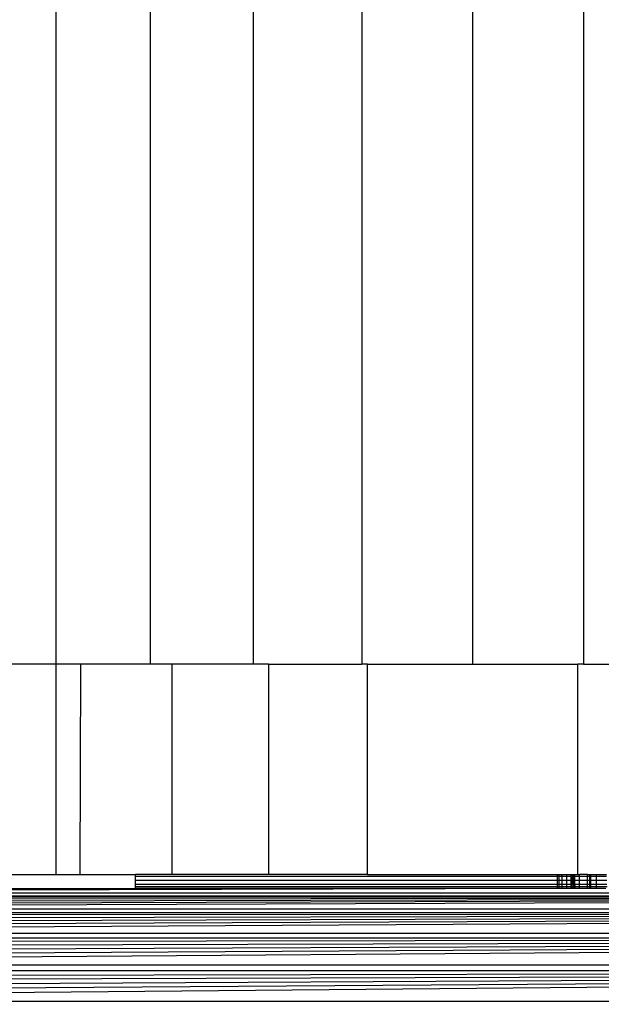
# Model space of a CAD drawing. Units: millimetres. Extents: x 33359 to 43965, y -2922 to 10726.
# Drawn here: x 37499 to 37513, y 5013 to 5037 of the extents above; entities that cross this region are included whole.
import ezdxf

# ---------------------------------------------------------------- set-up
doc = ezdxf.new("R2010")
doc.units = ezdxf.units.MM
doc.layers.add('Strefa bezpieczna', color=8, linetype='Continuous')
doc.dimstyles.get("Standard").update_dxf_attribs({"dimtxt": 180, "dimasz": 200, "dimexe": 0.18, "dimexo": 0.0625, "dimgap": 200, "dimtad": 0, "dimtih": 1, "dimtoh": 1, "dimlfac": 0.001, "dimzin": 0, "dimdsep": 46, "dimtxsty": 'Standard', "dimcen": 0.09, "dimse1": 1, "dimse2": 1, "dimadec": 0, "dimazin": 0, "dimtfac": 1, "dimtdec": 4, "dimtofl": 0, "dimtmove": 0, "dimatfit": 3, "dimfxl": 1, "dimtolj": 1, "dimtzin": 0, "dimarcsym": 0})

# ---------------------------------------------------------------- blocks, each defined once
blk = doc.blocks.new('*D1')
at = {"layer": 'Defpoints', "color": 0, "transparency": 16777216}
for p in [(43964.523, 10607.499), (43964.523, 5359.57), (35476.638, 2678.877)]:
    blk.add_point(p, dxfattribs=at)
at = {"layer": 'Strefa bezpieczna', "color": 0, "lineweight": -2, "transparency": 16777216}
for p, q in [((35676.638, 10607.499), (39250.581, 10607.499)), ((43764.523, 10607.499), (40190.581, 10607.499))]:
    blk.add_line(p, q, dxfattribs=at)
at = {"layer": 'Strefa bezpieczna', "color": 0, "transparency": 16777216}
for points in [[(35676.638, 10640.833), (35676.638, 10574.166), (35476.638, 10607.499)], [(43764.523, 10640.833), (43764.523, 10574.166), (43964.523, 10607.499)]]:
    blk.add_solid(points, dxfattribs=at)
at = {"layer": 'Strefa bezpieczna', "color": 0, "transparency": 16777216, "insert": (39720.581, 10607.499), "char_height": 180, "attachment_point": 5}
blk.add_mtext('\\A1;8.49', dxfattribs=at)
blk = doc.blocks.new('*D3')
at = {"layer": 'Defpoints', "color": 0, "transparency": 16777216}
for p in [(38703.108, 8886.463), (33666.212, -2862.447), (37990.35, -2862.447)]:
    blk.add_point(p, dxfattribs=at)
at = {"layer": 'Strefa bezpieczna', "color": 0, "lineweight": -2, "transparency": 16777216}
for p, q in [((33666.212, 8686.463), (33666.212, 3302.008)), ((33666.212, -2662.447), (33666.212, 2722.008))]:
    blk.add_line(p, q, dxfattribs=at)
at = {"layer": 'Strefa bezpieczna', "color": 0, "transparency": 16777216}
for points in [[(33632.878, 8686.463), (33699.545, 8686.463), (33666.212, 8886.463)], [(33632.878, -2662.447), (33699.545, -2662.447), (33666.212, -2862.447)]]:
    blk.add_solid(points, dxfattribs=at)
at = {"layer": 'Strefa bezpieczna', "color": 0, "transparency": 16777216, "insert": (33666.212, 3012.008), "char_height": 180, "attachment_point": 5}
blk.add_mtext('\\A1;11.75', dxfattribs=at)
blk = doc.blocks.new('*D4')
at = {"layer": 'Defpoints', "color": 0, "transparency": 16777216}
for p in [(38349.202, 7386.178), (34655.365, -572.207), (38821.196, -572.207)]:
    blk.add_point(p, dxfattribs=at)
at = {"layer": 'Strefa bezpieczna', "color": 0, "lineweight": -2, "transparency": 16777216}
for p, q in [((34655.365, 7186.178), (34655.365, 3696.986)), ((34655.365, -372.207), (34655.365, 3116.986))]:
    blk.add_line(p, q, dxfattribs=at)
at = {"layer": 'Strefa bezpieczna', "color": 0, "transparency": 16777216}
for points in [[(34622.032, 7186.178), (34688.699, 7186.178), (34655.365, 7386.178)], [(34622.032, -372.207), (34688.699, -372.207), (34655.365, -572.207)]]:
    blk.add_solid(points, dxfattribs=at)
at = {"layer": 'Strefa bezpieczna', "color": 0, "transparency": 16777216, "insert": (34655.365, 3406.986), "char_height": 180, "attachment_point": 5}
blk.add_mtext('\\A1;7.96', dxfattribs=at)

msp = doc.modelspace()

# ---------------------------------------------------------------- linework, layer by layer
for p, q in [((37500.308, 5711.513), (37500.308, 5021.513)), ((37502.563, 5021.513), (37502.563, 5711.513)), ((37505.005, 5021.513), (37505.005, 5711.513)), ((37507.576, 5711.513), (37507.576, 5021.513)), ((37510.212, 5711.513), (37510.212, 5021.513)), ((37512.848, 5711.513), (37512.848, 5021.513)), ((37500.308, 5021.513), (37498.896, 5021.513)), ((37500.903, 5021.513), (37500.308, 5021.513)), ((37500.308, 5021.513), (37500.308, 5016.513)), ((37500.891, 5016.513), (37500.903, 5021.513)), ((37502.563, 5021.513), (37500.903, 5021.513)), ((37503.077, 5021.513), (37502.563, 5021.513)), ((37503.077, 5016.513), (37503.077, 5021.513)), ((37505.005, 5021.513), (37503.077, 5021.513)), ((37505.366, 5021.513), (37505.005, 5021.513)), ((37505.366, 5021.513), (37505.366, 5016.513)), ((37505.366, 5021.513), (37507.576, 5021.513)), ((37507.712, 5021.513), (37507.576, 5021.513)), ((37507.712, 5016.513), (37507.712, 5021.513)), ((37507.712, 5021.513), (37510.212, 5021.513)), ((37510.212, 5021.513), (37512.712, 5021.513)), ((37512.712, 5016.513), (37512.712, 5021.513)), ((37512.848, 5021.513), (37512.712, 5021.513)), ((37512.848, 5021.513), (37515.059, 5021.513)), ((37498.896, 5016.513), (37500.308, 5016.513)), ((37500.308, 5016.513), (37500.891, 5016.513)), ((37500.891, 5016.513), (37502.202, 5016.513)), ((37502.202, 5016.471), (37502.202, 5016.513)), ((37503.077, 5016.513), (37502.202, 5016.513)), ((37502.202, 5016.369), (37502.202, 5016.471)), ((37502.202, 5016.471), (37512.222, 5016.471)), ((37505.366, 5016.513), (37503.077, 5016.513)), ((37507.712, 5016.513), (37505.366, 5016.513)), ((37507.712, 5016.513), (37512.222, 5016.513)), ((37512.222, 5016.513), (37512.264, 5016.513)), ((37512.222, 5016.513), (37512.222, 5016.471)), ((37512.222, 5016.471), (37512.264, 5016.471)), ((37512.222, 5016.471), (37512.222, 5016.369)), ((37512.264, 5016.513), (37512.314, 5016.513)), ((37512.264, 5016.471), (37512.264, 5016.513)), ((37512.264, 5016.369), (37512.264, 5016.471)), ((37512.264, 5016.471), (37512.341, 5016.471)), ((37512.314, 5016.513), (37512.341, 5016.513)), ((37512.314, 5016.513), (37512.341, 5016.471)), ((37512.341, 5016.471), (37512.341, 5016.513)), ((37512.341, 5016.513), (37512.447, 5016.513)), ((37512.341, 5016.369), (37512.341, 5016.471)), ((37512.341, 5016.471), (37512.447, 5016.471)), ((37512.447, 5016.471), (37512.447, 5016.513)), ((37512.447, 5016.513), (37512.548, 5016.513)), ((37512.447, 5016.369), (37512.447, 5016.471)), ((37512.447, 5016.471), (37512.548, 5016.471)), ((37512.548, 5016.471), (37512.547, 5016.369)), ((37512.548, 5016.513), (37512.548, 5016.471)), ((37512.548, 5016.513), (37512.577, 5016.513)), ((37512.548, 5016.471), (37512.608, 5016.471)), ((37512.577, 5016.513), (37512.608, 5016.513)), ((37512.577, 5016.513), (37512.577, 5016.287)), ((37512.608, 5016.513), (37512.636, 5016.513)), ((37512.608, 5016.513), (37512.608, 5016.471)), ((37512.608, 5016.471), (37512.608, 5016.369)), ((37512.608, 5016.471), (37512.636, 5016.471)), ((37512.636, 5016.513), (37512.712, 5016.513)), ((37512.636, 5016.513), (37512.636, 5016.471)), ((37512.636, 5016.471), (37512.636, 5016.369)), ((37512.636, 5016.471), (37512.747, 5016.471)), ((37512.712, 5016.513), (37512.747, 5016.513)), ((37512.747, 5016.471), (37512.747, 5016.513)), ((37512.942, 5016.513), (37512.747, 5016.513)), ((37512.747, 5016.369), (37512.747, 5016.471)), ((37512.747, 5016.471), (37512.942, 5016.471)), ((37512.942, 5016.513), (37512.986, 5016.513)), ((37512.942, 5016.471), (37512.942, 5016.513)), ((37512.942, 5016.369), (37512.942, 5016.471)), ((37512.942, 5016.471), (37512.986, 5016.471)), ((37512.986, 5016.513), (37513.02, 5016.513)), ((37512.986, 5016.513), (37512.986, 5016.471)), ((37512.986, 5016.471), (37512.986, 5016.369)), ((37512.986, 5016.471), (37513.02, 5016.471)), ((37513.02, 5016.513), (37513.157, 5016.513)), ((37513.02, 5016.471), (37513.02, 5016.513)), ((37513.02, 5016.369), (37513.02, 5016.471)), ((37513.02, 5016.471), (37513.157, 5016.471)), ((37513.157, 5016.471), (37513.157, 5016.513)), ((37513.157, 5016.513), (37513.394, 5016.513)), ((37513.157, 5016.369), (37513.157, 5016.471)), ((37513.157, 5016.471), (37513.395, 5016.471)), ((37502.202, 5016.287), (37502.202, 5016.369)), ((37512.222, 5016.369), (37502.202, 5016.369)), ((37502.202, 5016.227), (37502.202, 5016.287)), ((37502.202, 5016.287), (37512.222, 5016.287)), ((37502.202, 5016.178), (37502.202, 5016.227)), ((37502.202, 5016.227), (37512.222, 5016.227)), ((37512.264, 5016.369), (37512.222, 5016.369)), ((37512.222, 5016.369), (37512.222, 5016.287)), ((37512.222, 5016.287), (37512.264, 5016.287)), ((37512.222, 5016.287), (37512.222, 5016.227)), ((37512.222, 5016.227), (37512.222, 5016.178)), ((37512.222, 5016.227), (37512.264, 5016.227)), ((37512.264, 5016.287), (37512.264, 5016.369)), ((37512.341, 5016.369), (37512.264, 5016.369)), ((37512.264, 5016.227), (37512.264, 5016.287)), ((37512.264, 5016.287), (37512.341, 5016.287)), ((37512.264, 5016.178), (37512.264, 5016.227)), ((37512.264, 5016.227), (37512.341, 5016.227)), ((37512.341, 5016.287), (37512.341, 5016.369)), ((37512.447, 5016.369), (37512.341, 5016.369)), ((37512.341, 5016.227), (37512.341, 5016.287)), ((37512.341, 5016.287), (37512.447, 5016.287)), ((37512.341, 5016.178), (37512.341, 5016.227)), ((37512.341, 5016.227), (37512.447, 5016.227)), ((37512.447, 5016.287), (37512.447, 5016.369)), ((37512.547, 5016.369), (37512.447, 5016.369)), ((37512.447, 5016.227), (37512.447, 5016.287)), ((37512.447, 5016.287), (37512.547, 5016.287)), ((37512.447, 5016.178), (37512.447, 5016.227)), ((37512.447, 5016.227), (37512.547, 5016.227)), ((37512.547, 5016.369), (37512.547, 5016.287)), ((37512.608, 5016.369), (37512.547, 5016.369)), ((37512.547, 5016.287), (37512.547, 5016.227)), ((37512.547, 5016.287), (37512.577, 5016.287)), ((37512.547, 5016.227), (37512.547, 5016.178)), ((37512.547, 5016.227), (37512.609, 5016.227)), ((37512.577, 5016.287), (37512.609, 5016.287)), ((37512.577, 5016.178), (37512.577, 5016.287)), ((37512.608, 5016.369), (37512.609, 5016.287)), ((37512.636, 5016.369), (37512.608, 5016.369)), ((37512.609, 5016.287), (37512.609, 5016.227)), ((37512.609, 5016.287), (37512.636, 5016.287)), ((37512.609, 5016.227), (37512.609, 5016.178)), ((37512.609, 5016.227), (37512.637, 5016.227)), ((37512.636, 5016.369), (37512.636, 5016.287)), ((37512.747, 5016.369), (37512.636, 5016.369)), ((37512.636, 5016.287), (37512.637, 5016.227)), ((37512.636, 5016.287), (37512.747, 5016.287)), ((37512.637, 5016.227), (37512.637, 5016.178)), ((37512.637, 5016.227), (37512.747, 5016.227)), ((37512.747, 5016.287), (37512.747, 5016.369)), ((37512.942, 5016.369), (37512.747, 5016.369)), ((37512.747, 5016.227), (37512.747, 5016.287)), ((37512.747, 5016.287), (37512.942, 5016.287)), ((37512.747, 5016.178), (37512.747, 5016.227)), ((37512.747, 5016.227), (37512.942, 5016.227)), ((37512.942, 5016.287), (37512.942, 5016.369)), ((37512.986, 5016.369), (37512.942, 5016.369)), ((37512.942, 5016.227), (37512.942, 5016.287)), ((37512.942, 5016.287), (37512.987, 5016.287)), ((37512.942, 5016.178), (37512.942, 5016.227)), ((37512.942, 5016.227), (37512.987, 5016.227)), ((37512.986, 5016.369), (37512.987, 5016.287)), ((37513.02, 5016.369), (37512.986, 5016.369)), ((37512.987, 5016.287), (37512.987, 5016.227)), ((37512.987, 5016.287), (37513.021, 5016.287)), ((37512.987, 5016.227), (37512.987, 5016.178)), ((37512.987, 5016.227), (37513.021, 5016.227)), ((37513.021, 5016.287), (37513.02, 5016.369)), ((37513.157, 5016.369), (37513.02, 5016.369)), ((37513.021, 5016.227), (37513.021, 5016.287)), ((37513.021, 5016.287), (37513.157, 5016.287)), ((37513.021, 5016.178), (37513.021, 5016.227)), ((37513.021, 5016.227), (37513.157, 5016.227)), ((37513.157, 5016.287), (37513.157, 5016.369)), ((37513.399, 5016.369), (37513.157, 5016.369)), ((37513.157, 5016.227), (37513.157, 5016.287)), ((37513.157, 5016.287), (37513.402, 5016.287)), ((37513.157, 5016.178), (37513.157, 5016.227)), ((37513.157, 5016.227), (37513.405, 5016.227)), ((37475.246, 5016.002), (37559.158, 5016.002)), ((37559.158, 5016.002), (37475.259, 5015.953)), ((37559.158, 5016.002), (37475.272, 5015.897)), ((37559.158, 5016.002), (37475.288, 5015.836)), ((37559.158, 5016.002), (37475.305, 5015.768)), ((37559.158, 5016.002), (37475.322, 5015.698)), ((37512.222, 5016.178), (37475.463, 5016.081)), ((37475.463, 5016.081), (37558.941, 5016.081)), ((37493.202, 5016.178), (37502.202, 5016.178)), ((37512.222, 5016.178), (37502.202, 5016.178)), ((37512.264, 5016.178), (37512.222, 5016.178)), ((37512.341, 5016.178), (37512.264, 5016.178)), ((37512.447, 5016.178), (37512.341, 5016.178)), ((37512.547, 5016.178), (37512.447, 5016.178)), ((37512.577, 5016.178), (37512.547, 5016.178)), ((37512.609, 5016.178), (37512.577, 5016.178)), ((37512.637, 5016.178), (37512.609, 5016.178)), ((37512.747, 5016.178), (37512.637, 5016.178)), ((37512.942, 5016.178), (37512.747, 5016.178)), ((37512.987, 5016.178), (37512.942, 5016.178)), ((37513.021, 5016.178), (37512.987, 5016.178)), ((37513.157, 5016.178), (37513.021, 5016.178)), ((37513.38, 5016.178), (37513.157, 5016.178)), ((37475.322, 5015.698), (37559.081, 5015.693)), ((37475.344, 5015.613), (37559.061, 5015.613)), ((37559.061, 5015.613), (37475.365, 5015.526)), ((37559.061, 5015.613), (37475.388, 5015.433)), ((37559.061, 5015.613), (37475.413, 5015.335)), ((37559.061, 5015.613), (37475.439, 5015.231)), ((37559.061, 5015.613), (37475.466, 5015.121)), ((37475.466, 5015.121), (37558.938, 5015.121)), ((37475.495, 5015.007), (37558.909, 5015.007)), ((37558.909, 5015.007), (37475.525, 5014.887)), ((37558.909, 5015.007), (37475.556, 5014.763)), ((37558.909, 5015.007), (37475.588, 5014.635)), ((37558.909, 5015.007), (37475.621, 5014.503)), ((37558.909, 5015.007), (37475.655, 5014.367)), ((37475.655, 5014.367), (37558.749, 5014.367)), ((37475.69, 5014.229), (37558.715, 5014.228)), ((37558.715, 5014.228), (37475.729, 5014.072)), ((37558.715, 5014.228), (37475.761, 5013.943)), ((37558.715, 5014.228), (37475.797, 5013.798)), ((37558.715, 5014.228), (37475.834, 5013.651)), ((37558.715, 5014.228), (37475.871, 5013.502)), ((37475.871, 5013.502), (37558.533, 5013.502))]:
    msp.add_line(p, q)

# ---------------------------------------------------------------- dimensions: what is measured, and where the dimension line sits
at = {"layer": 'Strefa bezpieczna'}
dim = msp.add_linear_dim(base=(43964.523, 10607.499), p1=(35476.638, 2678.877), p2=(43964.523, 5359.57), dimstyle='Standard', dxfattribs=at)
dim.commit()
dim.dimension.update_dxf_attribs({"geometry": '*D1', "text_midpoint": (39720.581, 10607.499), "dimtype": 160})
for base, p1, p2, picture, middle in [((33666.212, -2862.447), (38703.108, 8886.463), (37990.35, -2862.447), '*D3', (33666.212, 3012.008)), ((34655.365, -572.207), (38349.202, 7386.178), (38821.196, -572.207), '*D4', (34655.365, 3406.986))]:
    dim = msp.add_linear_dim(base=base, p1=p1, p2=p2, angle=90, dimstyle='Standard', dxfattribs=at)
    dim.commit()
    dim.dimension.update_dxf_attribs({"geometry": picture, "text_midpoint": middle, "dimtype": 160})

doc.saveas('drawing.dxf')
